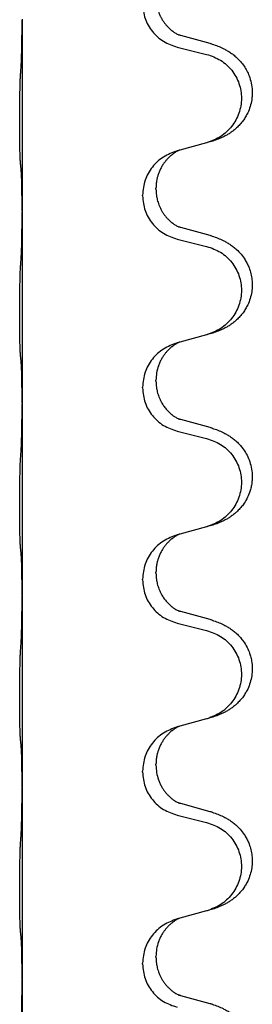
# Model space of a CAD drawing. Units: millimetres. Extents: x -104 to 497, y 685 to 1007.
# Drawn here: x -14 to -12, y 867 to 875 of the extents above; entities that cross this region are included whole.
import ezdxf

# ---------------------------------------------------------------- set-up
doc = ezdxf.new("R2010")
doc.units = ezdxf.units.MM

# ---------------------------------------------------------------- blocks, each defined once
blk = doc.blocks.new('588884928_F_0800_mm_Artikelnummer_588884931__26', base_point=(-99.217, 1767.224))
at = {"color": 7, "linetype": 'Continuous'}
for p, q in [((-28.516, 1749.535), (-28.516, 1749.52)), ((-28.516, 1749.52), (-28.516, 1746.36)), ((-25.411, 1749.133), (-25.896, 1749.266)), ((-25.957, 1749.075), (-25.471, 1748.955)), ((-25.471, 1747.492), (-25.916, 1747.371)), ((-25.916, 1747.371), (-25.957, 1747.359)), ((-26.307, 1746.726), (-26.307, 1746.741)), ((-26.529, 1746.614), (-26.529, 1746.629)), ((-28.516, 1746.36), (-28.516, 1746.345)), ((-28.516, 1746.345), (-28.516, 1743.185)), ((-25.411, 1745.958), (-25.896, 1746.091)), ((-25.957, 1745.9), (-25.471, 1745.78)), ((-25.471, 1744.317), (-25.916, 1744.196)), ((-25.916, 1744.196), (-25.957, 1744.184)), ((-26.307, 1743.551), (-26.307, 1743.566)), ((-26.529, 1743.439), (-26.529, 1743.454)), ((-28.516, 1743.185), (-28.516, 1743.17)), ((-28.516, 1743.17), (-28.516, 1740.01)), ((-25.411, 1742.783), (-25.896, 1742.916)), ((-25.957, 1742.725), (-25.471, 1742.605)), ((-25.471, 1741.142), (-25.916, 1741.021)), ((-25.916, 1741.021), (-25.957, 1741.009)), ((-26.307, 1740.376), (-26.307, 1740.391)), ((-26.529, 1740.264), (-26.529, 1740.279)), ((-28.516, 1740.01), (-28.516, 1739.995)), ((-28.516, 1739.995), (-28.516, 1736.835)), ((-25.411, 1739.608), (-25.896, 1739.741)), ((-25.957, 1739.55), (-25.471, 1739.43)), ((-25.471, 1737.967), (-25.916, 1737.846)), ((-25.916, 1737.846), (-25.957, 1737.834)), ((-26.307, 1737.201), (-26.307, 1737.216)), ((-26.529, 1737.089), (-26.529, 1737.104)), ((-28.516, 1736.835), (-28.516, 1736.82)), ((-28.516, 1736.82), (-28.516, 1733.66)), ((-25.411, 1736.433), (-25.896, 1736.566)), ((-25.957, 1736.375), (-25.471, 1736.255)), ((-25.471, 1734.792), (-25.916, 1734.671)), ((-25.916, 1734.671), (-25.957, 1734.659)), ((-26.307, 1734.026), (-26.307, 1734.041)), ((-26.529, 1733.914), (-26.529, 1733.929)), ((-28.516, 1733.66), (-28.516, 1733.645)), ((-28.516, 1733.645), (-28.516, 1730.485)), ((-25.411, 1733.258), (-25.896, 1733.391))]:
    blk.add_line(p, q, dxfattribs=at)
for points, knots in [([(-26.307, 1749.901), (-26.306, 1749.869), (-26.303, 1749.807), (-26.288, 1749.733), (-26.272, 1749.679), (-26.261, 1749.646), (-26.248, 1749.616), (-26.237, 1749.591), (-26.226, 1749.57), (-26.211, 1749.541), (-26.188, 1749.504), (-26.159, 1749.463), (-26.128, 1749.426), (-26.101, 1749.397), (-26.074, 1749.372), (-26.055, 1749.356), (-26.04, 1749.344), (-26.028, 1749.335), (-26.012, 1749.324), (-25.992, 1749.31), (-25.969, 1749.296), (-25.949, 1749.285), (-25.934, 1749.279), (-25.928, 1749.276), (-25.925, 1749.274)], [0, 0, 0, 0, 0.0938929, 0.1877688, 0.2252301, 0.2626895, 0.2926559, 0.3226172, 0.3437031, 0.3647926, 0.4193307, 0.4738824, 0.5179925, 0.5620904, 0.5939653, 0.6258348, 0.6380298, 0.6502236, 0.6728909, 0.6955663, 0.7243665, 0.7531509, 0.7632648, 0.7733787, 0.7733787, 0.7733787, 0.7733787]), ([(-26.529, 1749.789), (-26.521, 1749.707), (-26.504, 1749.542), (-26.376, 1749.326), (-26.191, 1749.156), (-26.035, 1749.102), (-25.957, 1749.075)], [0, 0, 0, 0, 0.2452936, 0.4905862, 0.7359184, 0.9812533, 0.9812533, 0.9812533, 0.9812533]), ([(-28.53, 1748.763), (-28.528, 1748.805), (-28.524, 1748.889), (-28.522, 1748.996), (-28.52, 1749.084), (-28.519, 1749.148), (-28.518, 1749.206), (-28.517, 1749.285), (-28.517, 1749.389), (-28.516, 1749.477), (-28.516, 1749.52)], [0, 0, 0, 0, 0.1262599, 0.2525183, 0.321052, 0.3895852, 0.442554, 0.495523, 0.6262616, 0.7570001, 0.7570001, 0.7570001, 0.7570001]), ([(-25.896, 1749.266), (-25.901, 1749.267), (-25.911, 1749.27), (-25.92, 1749.273), (-25.925, 1749.274)], [0, 0, 0, 0, 0.01489689, 0.02979377, 0.02979377, 0.02979377, 0.02979377]), ([(-25.378, 1749.123), (-25.348, 1749.113), (-25.287, 1749.092), (-25.21, 1749.058), (-25.144, 1749.024), (-25.088, 1748.99), (-25.032, 1748.951), (-24.971, 1748.899), (-24.91, 1748.836), (-24.853, 1748.762), (-24.806, 1748.683), (-24.764, 1748.59), (-24.732, 1748.48), (-24.718, 1748.372), (-24.719, 1748.279), (-24.728, 1748.19), (-24.751, 1748.091), (-24.787, 1747.997), (-24.828, 1747.92), (-24.87, 1747.856), (-24.92, 1747.795), (-24.973, 1747.741), (-25.026, 1747.696), (-25.076, 1747.66), (-25.127, 1747.627), (-25.179, 1747.599), (-25.231, 1747.575), (-25.294, 1747.548), (-25.37, 1747.521), (-25.43, 1747.504), (-25.46, 1747.496)], [0, 0, 0, 0, 0.096027, 0.192052, 0.254299, 0.316552, 0.38856, 0.460594, 0.555567, 0.650545, 0.741081, 0.831673, 0.956379, 1.081029, 1.157893, 1.234748, 1.348414, 1.462093, 1.536183, 1.610235, 1.691531, 1.772833, 1.836215, 1.899581, 1.958719, 2.017859, 2.074488, 2.131115, 2.223994, 2.316875, 2.316875, 2.316875, 2.316875]), ([(-25.378, 1749.123), (-25.384, 1749.125), (-25.395, 1749.128), (-25.406, 1749.131), (-25.411, 1749.133)], [0, 0, 0, 0, 0.01712211, 0.03424421, 0.03424421, 0.03424421, 0.03424421]), ([(-25.471, 1748.955), (-25.392, 1748.927), (-25.234, 1748.872), (-25.078, 1748.727), (-24.985, 1748.588), (-24.934, 1748.473), (-24.903, 1748.352), (-24.893, 1748.227), (-24.904, 1748.102), (-24.936, 1747.98), (-24.988, 1747.866), (-25.079, 1747.729), (-25.231, 1747.584), (-25.383, 1747.525), (-25.46, 1747.496)], [0, 0, 0, 0, 0.248898, 0.497791, 0.622697, 0.747676, 0.872611, 0.997478, 1.12239, 1.247373, 1.372424, 1.497405, 1.740933, 1.984464, 1.984464, 1.984464, 1.984464]), ([(-28.542, 1747.15), (-28.543, 1747.163), (-28.545, 1747.188), (-28.546, 1747.225), (-28.548, 1747.26), (-28.549, 1747.295), (-28.55, 1747.334), (-28.551, 1747.379), (-28.551, 1747.426), (-28.552, 1747.48), (-28.553, 1747.537), (-28.553, 1747.598), (-28.554, 1747.662), (-28.554, 1747.73), (-28.554, 1747.798), (-28.555, 1747.868), (-28.554, 1747.938), (-28.554, 1748.006), (-28.554, 1748.073), (-28.553, 1748.136), (-28.553, 1748.198), (-28.552, 1748.254), (-28.551, 1748.308), (-28.55, 1748.362), (-28.549, 1748.416), (-28.548, 1748.477), (-28.546, 1748.542), (-28.543, 1748.589), (-28.542, 1748.612)], [0, 0, 0, 0, 0.038853, 0.077709, 0.110153, 0.142595, 0.184238, 0.225881, 0.276792, 0.327702, 0.387232, 0.446762, 0.512955, 0.579148, 0.648877, 0.718606, 0.788125, 0.857644, 0.923219, 0.988793, 1.048028, 1.107262, 1.159001, 1.210739, 1.266824, 1.322909, 1.392873, 1.462834, 1.462834, 1.462834, 1.462834]), ([(-25.957, 1747.359), (-26.035, 1747.33), (-26.191, 1747.272), (-26.376, 1747.098), (-26.503, 1746.879), (-26.52, 1746.712), (-26.529, 1746.629)], [0, 0, 0, 0, 0.2476959, 0.4953848, 0.743561, 0.9917429, 0.9917429, 0.9917429, 0.9917429]), ([(-25.916, 1747.371), (-25.92, 1747.37), (-25.928, 1747.367), (-25.945, 1747.359), (-25.966, 1747.348), (-25.989, 1747.334), (-26.009, 1747.32), (-26.025, 1747.309), (-26.037, 1747.3), (-26.059, 1747.283), (-26.09, 1747.256), (-26.126, 1747.218), (-26.157, 1747.18), (-26.181, 1747.148), (-26.2, 1747.118), (-26.221, 1747.083), (-26.244, 1747.037), (-26.266, 1746.982), (-26.283, 1746.929), (-26.296, 1746.872), (-26.305, 1746.81), (-26.306, 1746.764), (-26.307, 1746.741)], [0, 0, 0, 0, 0.0132133, 0.0264267, 0.0552582, 0.0841047, 0.1068313, 0.1295493, 0.1417842, 0.1540213, 0.2101071, 0.266222, 0.3112307, 0.3562182, 0.3866557, 0.4170992, 0.47917, 0.5412587, 0.5937548, 0.6462379, 0.7151298, 0.7839998, 0.7839998, 0.7839998, 0.7839998]), ([(-28.53, 1747.048), (-28.531, 1747.056), (-28.533, 1747.073), (-28.536, 1747.098), (-28.539, 1747.124), (-28.541, 1747.141), (-28.542, 1747.15)], [0, 0, 0, 0, 0.0251849, 0.0503698, 0.076599, 0.1028283, 0.1028283, 0.1028283, 0.1028283]), ([(-28.516, 1746.36), (-28.516, 1746.406), (-28.517, 1746.496), (-28.517, 1746.606), (-28.518, 1746.689), (-28.519, 1746.742), (-28.52, 1746.793), (-28.522, 1746.859), (-28.523, 1746.944), (-28.528, 1747.013), (-28.53, 1747.048)], [0, 0, 0, 0, 0.1361268, 0.2722536, 0.3288234, 0.3853922, 0.4326156, 0.4798416, 0.5837625, 0.6876694, 0.6876694, 0.6876694, 0.6876694]), ([(-26.307, 1746.726), (-26.307, 1746.709), (-26.306, 1746.675), (-26.301, 1746.629), (-26.294, 1746.587), (-26.285, 1746.548), (-26.274, 1746.508), (-26.258, 1746.465), (-26.24, 1746.42), (-26.216, 1746.374), (-26.189, 1746.329), (-26.159, 1746.288), (-26.128, 1746.251), (-26.101, 1746.222), (-26.074, 1746.197), (-26.055, 1746.181), (-26.04, 1746.169), (-26.028, 1746.16), (-26.012, 1746.149), (-25.992, 1746.135), (-25.969, 1746.121), (-25.949, 1746.11), (-25.934, 1746.104), (-25.928, 1746.101), (-25.925, 1746.099)], [0, 0, 0, 0, 0.0508893, 0.1017866, 0.1393287, 0.176874, 0.2209095, 0.264948, 0.3149088, 0.3648761, 0.419423, 0.4739668, 0.5180756, 0.5621747, 0.5940498, 0.6259191, 0.6381141, 0.6503079, 0.6729752, 0.6956506, 0.7244509, 0.7532352, 0.7633491, 0.773463, 0.773463, 0.773463, 0.773463]), ([(-26.529, 1746.614), (-26.521, 1746.532), (-26.504, 1746.367), (-26.376, 1746.151), (-26.191, 1745.981), (-26.035, 1745.927), (-25.957, 1745.9)], [0, 0, 0, 0, 0.2452936, 0.4905862, 0.7359184, 0.9812533, 0.9812533, 0.9812533, 0.9812533]), ([(-28.53, 1745.588), (-28.528, 1745.63), (-28.524, 1745.714), (-28.522, 1745.814), (-28.52, 1745.887), (-28.519, 1745.942), (-28.518, 1746.008), (-28.517, 1746.102), (-28.517, 1746.214), (-28.516, 1746.302), (-28.516, 1746.345)], [0, 0, 0, 0, 0.1262599, 0.2525183, 0.2984002, 0.3442818, 0.4199023, 0.495523, 0.6262616, 0.7570001, 0.7570001, 0.7570001, 0.7570001]), ([(-25.896, 1746.091), (-25.901, 1746.092), (-25.911, 1746.095), (-25.92, 1746.098), (-25.925, 1746.099)], [0, 0, 0, 0, 0.01489689, 0.02979377, 0.02979377, 0.02979377, 0.02979377]), ([(-25.378, 1745.948), (-25.348, 1745.938), (-25.287, 1745.917), (-25.21, 1745.883), (-25.144, 1745.849), (-25.088, 1745.815), (-25.032, 1745.776), (-24.967, 1745.721), (-24.9, 1745.65), (-24.842, 1745.57), (-24.8, 1745.494), (-24.766, 1745.417), (-24.738, 1745.328), (-24.721, 1745.229), (-24.717, 1745.128), (-24.726, 1745.023), (-24.751, 1744.916), (-24.787, 1744.822), (-24.828, 1744.745), (-24.87, 1744.681), (-24.92, 1744.62), (-24.973, 1744.566), (-25.026, 1744.521), (-25.076, 1744.485), (-25.127, 1744.452), (-25.179, 1744.424), (-25.231, 1744.4), (-25.294, 1744.373), (-25.37, 1744.346), (-25.43, 1744.329), (-25.46, 1744.321)], [0, 0, 0, 0, 0.096027, 0.192052, 0.254301, 0.316552, 0.388551, 0.460594, 0.570538, 0.680462, 0.756061, 0.83165, 0.932584, 1.033563, 1.134158, 1.234778, 1.348478, 1.462125, 1.536211, 1.610266, 1.691564, 1.772865, 1.836247, 1.899613, 1.958751, 2.017891, 2.07452, 2.131147, 2.224026, 2.316907, 2.316907, 2.316907, 2.316907]), ([(-25.378, 1745.948), (-25.384, 1745.95), (-25.395, 1745.953), (-25.406, 1745.956), (-25.411, 1745.958)], [0, 0, 0, 0, 0.01712211, 0.03424421, 0.03424421, 0.03424421, 0.03424421]), ([(-25.471, 1745.78), (-25.392, 1745.752), (-25.234, 1745.697), (-25.078, 1745.552), (-24.985, 1745.413), (-24.934, 1745.298), (-24.903, 1745.177), (-24.893, 1745.052), (-24.904, 1744.927), (-24.936, 1744.805), (-24.988, 1744.691), (-25.079, 1744.554), (-25.231, 1744.409), (-25.383, 1744.35), (-25.46, 1744.321)], [0, 0, 0, 0, 0.248898, 0.497791, 0.622697, 0.747676, 0.872611, 0.997478, 1.12239, 1.247373, 1.372424, 1.497405, 1.740933, 1.984464, 1.984464, 1.984464, 1.984464]), ([(-28.542, 1743.975), (-28.543, 1743.988), (-28.545, 1744.013), (-28.546, 1744.05), (-28.548, 1744.085), (-28.549, 1744.12), (-28.55, 1744.159), (-28.551, 1744.204), (-28.551, 1744.251), (-28.552, 1744.305), (-28.553, 1744.362), (-28.553, 1744.423), (-28.554, 1744.487), (-28.554, 1744.555), (-28.554, 1744.623), (-28.555, 1744.693), (-28.554, 1744.763), (-28.554, 1744.831), (-28.554, 1744.898), (-28.553, 1744.961), (-28.553, 1745.023), (-28.552, 1745.079), (-28.551, 1745.133), (-28.55, 1745.187), (-28.549, 1745.241), (-28.548, 1745.302), (-28.546, 1745.367), (-28.543, 1745.414), (-28.542, 1745.437)], [0, 0, 0, 0, 0.038853, 0.077709, 0.110153, 0.142595, 0.184238, 0.225881, 0.276792, 0.327702, 0.387232, 0.446762, 0.512955, 0.579148, 0.648877, 0.718606, 0.788125, 0.857644, 0.923219, 0.988793, 1.048028, 1.107262, 1.159001, 1.210739, 1.266824, 1.322909, 1.392873, 1.462834, 1.462834, 1.462834, 1.462834]), ([(-25.957, 1744.184), (-26.035, 1744.155), (-26.191, 1744.097), (-26.376, 1743.923), (-26.503, 1743.704), (-26.52, 1743.537), (-26.529, 1743.454)], [0, 0, 0, 0, 0.2476959, 0.4953848, 0.743561, 0.9917429, 0.9917429, 0.9917429, 0.9917429]), ([(-25.916, 1744.196), (-25.92, 1744.195), (-25.928, 1744.192), (-25.945, 1744.184), (-25.966, 1744.173), (-25.989, 1744.159), (-26.009, 1744.145), (-26.025, 1744.134), (-26.037, 1744.125), (-26.052, 1744.113), (-26.072, 1744.097), (-26.098, 1744.072), (-26.126, 1744.043), (-26.157, 1744.006), (-26.187, 1743.964), (-26.217, 1743.916), (-26.244, 1743.863), (-26.274, 1743.787), (-26.301, 1743.688), (-26.305, 1743.607), (-26.307, 1743.566)], [0, 0, 0, 0, 0.0132133, 0.0264267, 0.0552583, 0.0841047, 0.106831, 0.1295493, 0.1417847, 0.1540213, 0.1860795, 0.2181437, 0.262595, 0.3070553, 0.3620746, 0.4171021, 0.4779262, 0.5387532, 0.6612652, 0.7837799, 0.7837799, 0.7837799, 0.7837799]), ([(-28.53, 1743.873), (-28.531, 1743.881), (-28.533, 1743.898), (-28.536, 1743.923), (-28.539, 1743.949), (-28.541, 1743.966), (-28.542, 1743.975)], [0, 0, 0, 0, 0.0251849, 0.0503698, 0.076599, 0.1028283, 0.1028283, 0.1028283, 0.1028283]), ([(-28.516, 1743.185), (-28.516, 1743.231), (-28.517, 1743.321), (-28.517, 1743.431), (-28.518, 1743.514), (-28.519, 1743.567), (-28.52, 1743.618), (-28.522, 1743.684), (-28.523, 1743.769), (-28.528, 1743.838), (-28.53, 1743.873)], [0, 0, 0, 0, 0.1361268, 0.2722536, 0.3288234, 0.3853922, 0.4326156, 0.4798416, 0.5837625, 0.6876694, 0.6876694, 0.6876694, 0.6876694]), ([(-26.307, 1743.551), (-26.307, 1743.534), (-26.306, 1743.5), (-26.301, 1743.454), (-26.294, 1743.412), (-26.285, 1743.373), (-26.274, 1743.333), (-26.258, 1743.29), (-26.24, 1743.245), (-26.214, 1743.196), (-26.182, 1743.143), (-26.141, 1743.091), (-26.098, 1743.043), (-26.063, 1743.012), (-26.04, 1742.994), (-26.028, 1742.985), (-26.012, 1742.974), (-25.992, 1742.96), (-25.969, 1742.946), (-25.949, 1742.935), (-25.934, 1742.929), (-25.928, 1742.926), (-25.925, 1742.924)], [0, 0, 0, 0, 0.0508894, 0.1017866, 0.1393285, 0.176874, 0.22091, 0.264948, 0.3149062, 0.364876, 0.4323687, 0.4998836, 0.5629029, 0.6258678, 0.6380633, 0.6502566, 0.6729236, 0.6955992, 0.7243996, 0.7531838, 0.7632977, 0.7734116, 0.7734116, 0.7734116, 0.7734116]), ([(-26.529, 1743.439), (-26.521, 1743.357), (-26.504, 1743.192), (-26.376, 1742.976), (-26.191, 1742.806), (-26.035, 1742.752), (-25.957, 1742.725)], [0, 0, 0, 0, 0.2452936, 0.4905862, 0.7359184, 0.9812533, 0.9812533, 0.9812533, 0.9812533]), ([(-28.53, 1742.413), (-28.528, 1742.455), (-28.524, 1742.539), (-28.522, 1742.643), (-28.52, 1742.725), (-28.519, 1742.786), (-28.518, 1742.847), (-28.517, 1742.932), (-28.517, 1743.039), (-28.516, 1743.127), (-28.516, 1743.17)], [0, 0, 0, 0, 0.1262576, 0.2525195, 0.3120957, 0.3716709, 0.4335974, 0.4955242, 0.6262627, 0.7570013, 0.7570013, 0.7570013, 0.7570013]), ([(-25.896, 1742.916), (-25.901, 1742.917), (-25.911, 1742.92), (-25.92, 1742.923), (-25.925, 1742.924)], [0, 0, 0, 0, 0.01489689, 0.02979377, 0.02979377, 0.02979377, 0.02979377]), ([(-25.378, 1742.773), (-25.348, 1742.763), (-25.287, 1742.742), (-25.21, 1742.708), (-25.144, 1742.674), (-25.088, 1742.64), (-25.032, 1742.601), (-24.976, 1742.554), (-24.924, 1742.501), (-24.869, 1742.434), (-24.815, 1742.351), (-24.766, 1742.246), (-24.732, 1742.13), (-24.718, 1742.022), (-24.719, 1741.929), (-24.726, 1741.853), (-24.741, 1741.78), (-24.767, 1741.696), (-24.807, 1741.604), (-24.862, 1741.516), (-24.92, 1741.445), (-24.973, 1741.391), (-25.026, 1741.346), (-25.076, 1741.31), (-25.127, 1741.277), (-25.179, 1741.249), (-25.231, 1741.225), (-25.294, 1741.198), (-25.37, 1741.171), (-25.43, 1741.154), (-25.46, 1741.146)], [0, 0, 0, 0, 0.096027, 0.192052, 0.254297, 0.316552, 0.388573, 0.460593, 0.535277, 0.609989, 0.720762, 0.831646, 0.956375, 1.081007, 1.157896, 1.234724, 1.308645, 1.382617, 1.496403, 1.610214, 1.691545, 1.772814, 1.836191, 1.899562, 1.958702, 2.01784, 2.074469, 2.131096, 2.223975, 2.316856, 2.316856, 2.316856, 2.316856]), ([(-25.378, 1742.773), (-25.384, 1742.775), (-25.395, 1742.778), (-25.406, 1742.781), (-25.411, 1742.783)], [0, 0, 0, 0, 0.01712211, 0.03424421, 0.03424421, 0.03424421, 0.03424421]), ([(-25.471, 1742.605), (-25.392, 1742.577), (-25.234, 1742.522), (-25.078, 1742.377), (-24.985, 1742.238), (-24.934, 1742.123), (-24.903, 1742.002), (-24.893, 1741.877), (-24.904, 1741.752), (-24.936, 1741.63), (-24.988, 1741.516), (-25.079, 1741.379), (-25.231, 1741.234), (-25.383, 1741.175), (-25.46, 1741.146)], [0, 0, 0, 0, 0.248898, 0.497791, 0.622697, 0.747676, 0.872611, 0.997478, 1.12239, 1.247373, 1.372424, 1.497405, 1.740933, 1.984464, 1.984464, 1.984464, 1.984464]), ([(-28.542, 1740.8), (-28.543, 1740.813), (-28.545, 1740.838), (-28.546, 1740.875), (-28.548, 1740.91), (-28.549, 1740.945), (-28.55, 1740.984), (-28.551, 1741.029), (-28.551, 1741.076), (-28.552, 1741.13), (-28.553, 1741.187), (-28.553, 1741.248), (-28.554, 1741.312), (-28.554, 1741.38), (-28.554, 1741.448), (-28.555, 1741.518), (-28.554, 1741.588), (-28.554, 1741.656), (-28.554, 1741.723), (-28.553, 1741.786), (-28.553, 1741.848), (-28.552, 1741.904), (-28.551, 1741.958), (-28.55, 1742.012), (-28.549, 1742.066), (-28.548, 1742.127), (-28.546, 1742.192), (-28.543, 1742.239), (-28.542, 1742.262)], [0, 0, 0, 0, 0.038853, 0.077709, 0.110153, 0.142595, 0.184238, 0.225881, 0.276792, 0.327702, 0.387232, 0.446762, 0.512955, 0.579148, 0.648877, 0.718606, 0.788125, 0.857644, 0.923219, 0.988793, 1.048028, 1.107262, 1.159001, 1.210739, 1.266824, 1.322909, 1.392873, 1.462834, 1.462834, 1.462834, 1.462834]), ([(-25.957, 1741.009), (-26.035, 1740.98), (-26.191, 1740.922), (-26.376, 1740.748), (-26.503, 1740.529), (-26.52, 1740.362), (-26.529, 1740.279)], [0, 0, 0, 0, 0.2476959, 0.4953848, 0.743561, 0.9917429, 0.9917429, 0.9917429, 0.9917429]), ([(-25.916, 1741.021), (-25.92, 1741.02), (-25.928, 1741.017), (-25.945, 1741.009), (-25.966, 1740.998), (-25.989, 1740.984), (-26.009, 1740.97), (-26.025, 1740.959), (-26.037, 1740.95), (-26.052, 1740.938), (-26.072, 1740.922), (-26.098, 1740.897), (-26.126, 1740.868), (-26.157, 1740.831), (-26.187, 1740.789), (-26.217, 1740.74), (-26.244, 1740.687), (-26.266, 1740.632), (-26.283, 1740.579), (-26.296, 1740.522), (-26.305, 1740.46), (-26.306, 1740.414), (-26.307, 1740.391)], [0, 0, 0, 0, 0.0132133, 0.0264267, 0.0552583, 0.0841047, 0.106831, 0.1295493, 0.1417847, 0.1540213, 0.1860795, 0.2181437, 0.2625952, 0.3070553, 0.3620734, 0.417102, 0.4791835, 0.5412621, 0.5937562, 0.6462412, 0.7151332, 0.7840031, 0.7840031, 0.7840031, 0.7840031]), ([(-28.53, 1740.698), (-28.531, 1740.706), (-28.533, 1740.723), (-28.536, 1740.748), (-28.539, 1740.774), (-28.541, 1740.791), (-28.542, 1740.8)], [0, 0, 0, 0, 0.0251849, 0.0503698, 0.076599, 0.1028283, 0.1028283, 0.1028283, 0.1028283]), ([(-28.516, 1740.01), (-28.516, 1740.056), (-28.517, 1740.146), (-28.517, 1740.256), (-28.518, 1740.339), (-28.519, 1740.392), (-28.52, 1740.443), (-28.522, 1740.509), (-28.523, 1740.594), (-28.528, 1740.663), (-28.53, 1740.698)], [0, 0, 0, 0, 0.1361268, 0.2722536, 0.3288234, 0.3853922, 0.4326156, 0.4798416, 0.5837625, 0.6876694, 0.6876694, 0.6876694, 0.6876694]), ([(-26.307, 1740.376), (-26.307, 1740.359), (-26.306, 1740.325), (-26.301, 1740.279), (-26.294, 1740.237), (-26.285, 1740.198), (-26.274, 1740.158), (-26.258, 1740.115), (-26.24, 1740.07), (-26.214, 1740.021), (-26.182, 1739.968), (-26.141, 1739.916), (-26.098, 1739.868), (-26.063, 1739.837), (-26.04, 1739.819), (-26.028, 1739.81), (-26.012, 1739.799), (-25.992, 1739.785), (-25.969, 1739.771), (-25.949, 1739.76), (-25.934, 1739.754), (-25.928, 1739.751), (-25.925, 1739.749)], [0, 0, 0, 0, 0.0508894, 0.1017866, 0.1393285, 0.176874, 0.22091, 0.264948, 0.3149062, 0.364876, 0.4323687, 0.4998836, 0.5629029, 0.6258678, 0.6380633, 0.6502566, 0.6729236, 0.6955992, 0.7243996, 0.7531838, 0.7632977, 0.7734116, 0.7734116, 0.7734116, 0.7734116]), ([(-26.529, 1740.264), (-26.521, 1740.182), (-26.504, 1740.017), (-26.376, 1739.801), (-26.191, 1739.631), (-26.035, 1739.577), (-25.957, 1739.55)], [0, 0, 0, 0, 0.2452936, 0.4905862, 0.7359184, 0.9812533, 0.9812533, 0.9812533, 0.9812533]), ([(-28.53, 1739.238), (-28.528, 1739.28), (-28.524, 1739.364), (-28.522, 1739.471), (-28.52, 1739.559), (-28.519, 1739.623), (-28.518, 1739.681), (-28.517, 1739.76), (-28.517, 1739.864), (-28.516, 1739.952), (-28.516, 1739.995)], [0, 0, 0, 0, 0.1262501, 0.2525046, 0.3210387, 0.3895715, 0.4425403, 0.4955093, 0.6262478, 0.7569864, 0.7569864, 0.7569864, 0.7569864]), ([(-25.896, 1739.741), (-25.901, 1739.742), (-25.911, 1739.745), (-25.92, 1739.748), (-25.925, 1739.749)], [0, 0, 0, 0, 0.01489689, 0.02979377, 0.02979377, 0.02979377, 0.02979377]), ([(-25.378, 1739.598), (-25.348, 1739.588), (-25.287, 1739.567), (-25.21, 1739.533), (-25.144, 1739.499), (-25.088, 1739.465), (-25.032, 1739.426), (-24.976, 1739.379), (-24.924, 1739.326), (-24.869, 1739.259), (-24.815, 1739.176), (-24.773, 1739.086), (-24.745, 1739.002), (-24.725, 1738.911), (-24.716, 1738.802), (-24.724, 1738.681), (-24.751, 1738.566), (-24.787, 1738.472), (-24.828, 1738.395), (-24.87, 1738.331), (-24.92, 1738.27), (-24.973, 1738.216), (-25.026, 1738.171), (-25.076, 1738.135), (-25.127, 1738.102), (-25.179, 1738.074), (-25.231, 1738.05), (-25.294, 1738.023), (-25.37, 1737.996), (-25.43, 1737.979), (-25.46, 1737.971)], [0, 0, 0, 0, 0.096027, 0.192052, 0.254297, 0.316552, 0.388575, 0.460593, 0.535269, 0.60999, 0.720825, 0.831641, 0.908449, 0.985264, 1.109927, 1.234719, 1.348459, 1.462069, 1.536151, 1.61021, 1.691509, 1.772809, 1.836191, 1.899557, 1.958696, 2.017835, 2.074464, 2.131091, 2.22397, 2.316851, 2.316851, 2.316851, 2.316851]), ([(-25.378, 1739.598), (-25.384, 1739.6), (-25.395, 1739.603), (-25.406, 1739.606), (-25.411, 1739.608)], [0, 0, 0, 0, 0.01712211, 0.03424421, 0.03424421, 0.03424421, 0.03424421]), ([(-25.471, 1739.43), (-25.392, 1739.402), (-25.234, 1739.347), (-25.078, 1739.202), (-24.985, 1739.063), (-24.934, 1738.948), (-24.903, 1738.827), (-24.893, 1738.702), (-24.904, 1738.577), (-24.936, 1738.455), (-24.988, 1738.341), (-25.079, 1738.204), (-25.231, 1738.059), (-25.383, 1738), (-25.46, 1737.971)], [0, 0, 0, 0, 0.248898, 0.497791, 0.622697, 0.747676, 0.872611, 0.997478, 1.12239, 1.247373, 1.372424, 1.497405, 1.740933, 1.984464, 1.984464, 1.984464, 1.984464]), ([(-28.542, 1737.625), (-28.543, 1737.638), (-28.545, 1737.663), (-28.546, 1737.7), (-28.548, 1737.735), (-28.549, 1737.77), (-28.55, 1737.809), (-28.551, 1737.854), (-28.551, 1737.901), (-28.552, 1737.955), (-28.553, 1738.012), (-28.553, 1738.073), (-28.554, 1738.137), (-28.554, 1738.205), (-28.554, 1738.273), (-28.555, 1738.343), (-28.554, 1738.413), (-28.554, 1738.481), (-28.554, 1738.548), (-28.553, 1738.611), (-28.553, 1738.673), (-28.552, 1738.729), (-28.551, 1738.783), (-28.55, 1738.837), (-28.549, 1738.891), (-28.548, 1738.952), (-28.546, 1739.017), (-28.543, 1739.064), (-28.542, 1739.087)], [0, 0, 0, 0, 0.038853, 0.077709, 0.110153, 0.142595, 0.184238, 0.225881, 0.276792, 0.327702, 0.387232, 0.446762, 0.512955, 0.579148, 0.648877, 0.718606, 0.788125, 0.857644, 0.923219, 0.988793, 1.048028, 1.107262, 1.159001, 1.210739, 1.266824, 1.322909, 1.392873, 1.462834, 1.462834, 1.462834, 1.462834]), ([(-25.957, 1737.834), (-26.035, 1737.805), (-26.191, 1737.747), (-26.376, 1737.573), (-26.503, 1737.354), (-26.52, 1737.187), (-26.529, 1737.104)], [0, 0, 0, 0, 0.2476959, 0.4953848, 0.743561, 0.9917429, 0.9917429, 0.9917429, 0.9917429]), ([(-25.916, 1737.846), (-25.92, 1737.845), (-25.928, 1737.842), (-25.945, 1737.834), (-25.966, 1737.823), (-25.989, 1737.809), (-26.009, 1737.795), (-26.025, 1737.784), (-26.037, 1737.775), (-26.052, 1737.763), (-26.072, 1737.747), (-26.098, 1737.722), (-26.126, 1737.693), (-26.157, 1737.656), (-26.187, 1737.614), (-26.217, 1737.565), (-26.244, 1737.512), (-26.266, 1737.457), (-26.283, 1737.404), (-26.296, 1737.347), (-26.305, 1737.285), (-26.306, 1737.239), (-26.307, 1737.216)], [0, 0, 0, 0, 0.0132133, 0.0264267, 0.0552583, 0.0841047, 0.106831, 0.1295493, 0.1417847, 0.1540213, 0.1860795, 0.2181437, 0.2625952, 0.3070553, 0.3620734, 0.417102, 0.4791835, 0.5412621, 0.5937562, 0.6462412, 0.7151332, 0.7840031, 0.7840031, 0.7840031, 0.7840031]), ([(-28.53, 1737.523), (-28.531, 1737.531), (-28.533, 1737.548), (-28.536, 1737.573), (-28.539, 1737.599), (-28.541, 1737.616), (-28.542, 1737.625)], [0, 0, 0, 0, 0.0251849, 0.0503698, 0.076599, 0.1028283, 0.1028283, 0.1028283, 0.1028283]), ([(-28.516, 1736.835), (-28.516, 1736.881), (-28.517, 1736.971), (-28.517, 1737.081), (-28.518, 1737.164), (-28.519, 1737.217), (-28.52, 1737.268), (-28.522, 1737.334), (-28.523, 1737.419), (-28.528, 1737.488), (-28.53, 1737.523)], [0, 0, 0, 0, 0.1361268, 0.2722536, 0.3288234, 0.3853922, 0.4326156, 0.4798416, 0.5837625, 0.6876694, 0.6876694, 0.6876694, 0.6876694]), ([(-26.307, 1737.201), (-26.305, 1737.16), (-26.301, 1737.079), (-26.274, 1736.98), (-26.244, 1736.905), (-26.218, 1736.852), (-26.189, 1736.804), (-26.159, 1736.763), (-26.128, 1736.726), (-26.101, 1736.697), (-26.074, 1736.672), (-26.055, 1736.656), (-26.04, 1736.644), (-26.028, 1736.635), (-26.012, 1736.624), (-25.992, 1736.61), (-25.969, 1736.596), (-25.949, 1736.585), (-25.934, 1736.579), (-25.928, 1736.576), (-25.925, 1736.574)], [0, 0, 0, 0, 0.1218157, 0.2436287, 0.3041191, 0.3646066, 0.4191562, 0.4736975, 0.5178058, 0.5619054, 0.5937805, 0.6256498, 0.6378448, 0.6500386, 0.6727059, 0.6953812, 0.7241815, 0.7529658, 0.7630797, 0.7731937, 0.7731937, 0.7731937, 0.7731937]), ([(-26.529, 1737.089), (-26.521, 1737.007), (-26.504, 1736.842), (-26.376, 1736.626), (-26.191, 1736.456), (-26.035, 1736.402), (-25.957, 1736.375)], [0, 0, 0, 0, 0.2452936, 0.4905862, 0.7359184, 0.9812533, 0.9812533, 0.9812533, 0.9812533]), ([(-28.53, 1736.063), (-28.528, 1736.105), (-28.524, 1736.189), (-28.522, 1736.296), (-28.52, 1736.384), (-28.519, 1736.448), (-28.518, 1736.506), (-28.517, 1736.585), (-28.517, 1736.689), (-28.516, 1736.777), (-28.516, 1736.82)], [0, 0, 0, 0, 0.1262576, 0.2525195, 0.3210536, 0.3895864, 0.4425552, 0.4955242, 0.6262627, 0.7570013, 0.7570013, 0.7570013, 0.7570013]), ([(-25.896, 1736.566), (-25.901, 1736.567), (-25.911, 1736.57), (-25.92, 1736.573), (-25.925, 1736.574)], [0, 0, 0, 0, 0.01489689, 0.02979377, 0.02979377, 0.02979377, 0.02979377]), ([(-25.378, 1736.423), (-25.348, 1736.413), (-25.287, 1736.392), (-25.21, 1736.358), (-25.144, 1736.324), (-25.088, 1736.29), (-25.032, 1736.251), (-24.967, 1736.196), (-24.9, 1736.125), (-24.842, 1736.045), (-24.8, 1735.969), (-24.766, 1735.892), (-24.738, 1735.803), (-24.721, 1735.704), (-24.717, 1735.603), (-24.726, 1735.498), (-24.751, 1735.391), (-24.787, 1735.297), (-24.828, 1735.22), (-24.87, 1735.156), (-24.92, 1735.095), (-24.973, 1735.041), (-25.026, 1734.996), (-25.076, 1734.96), (-25.127, 1734.927), (-25.179, 1734.899), (-25.231, 1734.875), (-25.294, 1734.848), (-25.37, 1734.821), (-25.43, 1734.804), (-25.46, 1734.796)], [0, 0, 0, 0, 0.096027, 0.192052, 0.254301, 0.316552, 0.388551, 0.460594, 0.570538, 0.680462, 0.756061, 0.83165, 0.932584, 1.033563, 1.134158, 1.234778, 1.348478, 1.462125, 1.536211, 1.610266, 1.691564, 1.772865, 1.836247, 1.899613, 1.958751, 2.017891, 2.07452, 2.131147, 2.224026, 2.316907, 2.316907, 2.316907, 2.316907]), ([(-25.378, 1736.423), (-25.384, 1736.425), (-25.395, 1736.428), (-25.406, 1736.431), (-25.411, 1736.433)], [0, 0, 0, 0, 0.01712211, 0.03424421, 0.03424421, 0.03424421, 0.03424421]), ([(-25.471, 1736.255), (-25.392, 1736.227), (-25.234, 1736.172), (-25.078, 1736.027), (-24.985, 1735.888), (-24.934, 1735.773), (-24.903, 1735.652), (-24.893, 1735.527), (-24.904, 1735.402), (-24.936, 1735.28), (-24.988, 1735.166), (-25.079, 1735.029), (-25.231, 1734.884), (-25.383, 1734.825), (-25.46, 1734.796)], [0, 0, 0, 0, 0.248898, 0.497791, 0.622697, 0.747676, 0.872611, 0.997478, 1.12239, 1.247373, 1.372424, 1.497405, 1.740933, 1.984464, 1.984464, 1.984464, 1.984464]), ([(-28.542, 1734.45), (-28.543, 1734.463), (-28.545, 1734.488), (-28.546, 1734.525), (-28.548, 1734.56), (-28.549, 1734.595), (-28.55, 1734.634), (-28.551, 1734.679), (-28.551, 1734.726), (-28.552, 1734.78), (-28.553, 1734.837), (-28.553, 1734.898), (-28.554, 1734.962), (-28.554, 1735.03), (-28.554, 1735.098), (-28.555, 1735.168), (-28.554, 1735.238), (-28.554, 1735.306), (-28.554, 1735.373), (-28.553, 1735.436), (-28.553, 1735.498), (-28.552, 1735.554), (-28.551, 1735.608), (-28.55, 1735.662), (-28.549, 1735.716), (-28.548, 1735.777), (-28.546, 1735.842), (-28.543, 1735.889), (-28.542, 1735.912)], [0, 0, 0, 0, 0.038853, 0.077709, 0.110153, 0.142595, 0.184238, 0.225881, 0.276792, 0.327702, 0.387232, 0.446762, 0.512955, 0.579148, 0.648877, 0.718606, 0.788125, 0.857644, 0.923219, 0.988793, 1.048028, 1.107262, 1.159001, 1.210739, 1.266824, 1.322909, 1.392873, 1.462834, 1.462834, 1.462834, 1.462834]), ([(-25.957, 1734.659), (-26.035, 1734.63), (-26.191, 1734.572), (-26.376, 1734.398), (-26.503, 1734.179), (-26.52, 1734.012), (-26.529, 1733.929)], [0, 0, 0, 0, 0.2476959, 0.4953848, 0.743561, 0.9917429, 0.9917429, 0.9917429, 0.9917429]), ([(-25.916, 1734.671), (-25.92, 1734.67), (-25.928, 1734.667), (-25.945, 1734.659), (-25.966, 1734.648), (-25.989, 1734.634), (-26.009, 1734.62), (-26.025, 1734.609), (-26.037, 1734.6), (-26.059, 1734.583), (-26.09, 1734.556), (-26.126, 1734.518), (-26.157, 1734.48), (-26.181, 1734.448), (-26.2, 1734.418), (-26.221, 1734.383), (-26.244, 1734.338), (-26.274, 1734.262), (-26.301, 1734.163), (-26.305, 1734.082), (-26.307, 1734.041)], [0, 0, 0, 0, 0.0132133, 0.0264267, 0.0552582, 0.0841047, 0.1068313, 0.1295493, 0.1417842, 0.1540213, 0.2101072, 0.266222, 0.3112305, 0.3562182, 0.3866562, 0.4170992, 0.4779129, 0.5387498, 0.6612617, 0.7837765, 0.7837765, 0.7837765, 0.7837765]), ([(-28.53, 1734.348), (-28.531, 1734.356), (-28.533, 1734.373), (-28.536, 1734.398), (-28.539, 1734.424), (-28.541, 1734.441), (-28.542, 1734.45)], [0, 0, 0, 0, 0.0251849, 0.0503698, 0.076599, 0.1028283, 0.1028283, 0.1028283, 0.1028283]), ([(-28.516, 1733.66), (-28.516, 1733.706), (-28.517, 1733.796), (-28.517, 1733.906), (-28.518, 1733.989), (-28.519, 1734.042), (-28.52, 1734.093), (-28.522, 1734.159), (-28.523, 1734.244), (-28.528, 1734.313), (-28.53, 1734.348)], [0, 0, 0, 0, 0.1361268, 0.2722536, 0.3288234, 0.3853922, 0.4326156, 0.4798416, 0.5837625, 0.6876694, 0.6876694, 0.6876694, 0.6876694]), ([(-26.307, 1734.026), (-26.307, 1734.009), (-26.306, 1733.975), (-26.301, 1733.929), (-26.294, 1733.887), (-26.285, 1733.848), (-26.274, 1733.808), (-26.258, 1733.765), (-26.24, 1733.72), (-26.216, 1733.674), (-26.189, 1733.629), (-26.159, 1733.588), (-26.128, 1733.551), (-26.101, 1733.522), (-26.074, 1733.497), (-26.055, 1733.481), (-26.04, 1733.469), (-26.028, 1733.46), (-26.012, 1733.449), (-25.992, 1733.435), (-25.969, 1733.421), (-25.949, 1733.41), (-25.934, 1733.404), (-25.928, 1733.401), (-25.925, 1733.399)], [0, 0, 0, 0, 0.0508893, 0.1017866, 0.1393287, 0.176874, 0.2209095, 0.264948, 0.3149088, 0.3648761, 0.419423, 0.4739668, 0.5180756, 0.5621747, 0.5940498, 0.6259191, 0.6381141, 0.6503079, 0.6729752, 0.6956506, 0.7244509, 0.7532352, 0.7633491, 0.773463, 0.773463, 0.773463, 0.773463]), ([(-26.529, 1733.914), (-26.521, 1733.832), (-26.504, 1733.667), (-26.376, 1733.451), (-26.191, 1733.281), (-26.035, 1733.227), (-25.957, 1733.2)], [0, 0, 0, 0, 0.2452936, 0.4905862, 0.7359184, 0.9812533, 0.9812533, 0.9812533, 0.9812533]), ([(-28.53, 1732.888), (-28.528, 1732.93), (-28.524, 1733.014), (-28.522, 1733.121), (-28.52, 1733.209), (-28.519, 1733.273), (-28.518, 1733.331), (-28.517, 1733.41), (-28.517, 1733.514), (-28.516, 1733.602), (-28.516, 1733.645)], [0, 0, 0, 0, 0.1262576, 0.2525195, 0.3210536, 0.3895864, 0.4425552, 0.4955242, 0.6262627, 0.7570013, 0.7570013, 0.7570013, 0.7570013]), ([(-25.896, 1733.391), (-25.901, 1733.392), (-25.911, 1733.395), (-25.92, 1733.398), (-25.925, 1733.399)], [0, 0, 0, 0, 0.01489689, 0.02979377, 0.02979377, 0.02979377, 0.02979377]), ([(-25.378, 1733.248), (-25.348, 1733.238), (-25.287, 1733.217), (-25.21, 1733.183), (-25.144, 1733.149), (-25.088, 1733.115), (-25.032, 1733.076), (-24.971, 1733.024), (-24.91, 1732.961), (-24.853, 1732.887), (-24.806, 1732.808), (-24.767, 1732.722), (-24.738, 1732.628), (-24.721, 1732.529), (-24.717, 1732.428), (-24.725, 1732.33), (-24.746, 1732.236), (-24.776, 1732.147), (-24.817, 1732.062), (-24.866, 1731.986), (-24.92, 1731.92), (-24.973, 1731.866), (-25.026, 1731.821), (-25.076, 1731.785), (-25.127, 1731.752), (-25.179, 1731.724), (-25.231, 1731.7), (-25.294, 1731.673), (-25.37, 1731.646), (-25.43, 1731.629), (-25.46, 1731.621)], [0, 0, 0, 0, 0.096027, 0.192052, 0.254299, 0.316552, 0.388561, 0.460594, 0.555562, 0.650546, 0.741107, 0.831671, 0.932618, 1.033587, 1.134202, 1.234799, 1.328215, 1.421625, 1.515978, 1.610321, 1.691636, 1.772921, 1.8363, 1.899669, 1.958808, 2.017947, 2.074576, 2.131203, 2.224082, 2.316962, 2.316962, 2.316962, 2.316962]), ([(-25.378, 1733.248), (-25.384, 1733.25), (-25.395, 1733.253), (-25.406, 1733.256), (-25.411, 1733.258)], [0, 0, 0, 0, 0.01712211, 0.03424421, 0.03424421, 0.03424421, 0.03424421])]:
    blk.add_open_spline(points, degree=3, knots=knots, dxfattribs=at)
for points in [[(-28.542, 1748.612), (-28.54, 1748.637), (-28.536, 1748.688), (-28.532, 1748.738), (-28.53, 1748.763)], [(-25.46, 1747.496), (-25.462, 1747.495), (-25.465, 1747.494), (-25.469, 1747.493), (-25.471, 1747.492)], [(-28.542, 1745.437), (-28.54, 1745.462), (-28.536, 1745.513), (-28.532, 1745.563), (-28.53, 1745.588)], [(-25.46, 1744.321), (-25.462, 1744.32), (-25.465, 1744.319), (-25.469, 1744.318), (-25.471, 1744.317)], [(-28.542, 1742.262), (-28.54, 1742.287), (-28.536, 1742.338), (-28.532, 1742.388), (-28.53, 1742.413)], [(-25.46, 1741.146), (-25.462, 1741.145), (-25.465, 1741.144), (-25.469, 1741.143), (-25.471, 1741.142)], [(-28.542, 1739.087), (-28.54, 1739.112), (-28.536, 1739.163), (-28.532, 1739.213), (-28.53, 1739.238)], [(-25.46, 1737.971), (-25.462, 1737.97), (-25.465, 1737.969), (-25.469, 1737.968), (-25.471, 1737.967)], [(-28.542, 1735.912), (-28.54, 1735.937), (-28.536, 1735.988), (-28.532, 1736.038), (-28.53, 1736.063)], [(-25.46, 1734.796), (-25.462, 1734.795), (-25.465, 1734.794), (-25.469, 1734.793), (-25.471, 1734.792)]]:
    blk.add_open_spline(points, degree=3, dxfattribs=at)
blk = doc.blocks.new('588884928_F_0800_mm_Artikelnummer_588884931__27', base_point=(-99.217, 1767.224))
blk.add_blockref('588884928_F_0800_mm_Artikelnummer_588884931__26', (-99.217, 1767.224))
blk = doc.blocks.new('Bgr_HL50F_0__36', base_point=(-99.217, 1767.224))
blk.add_blockref('588884928_F_0800_mm_Artikelnummer_588884931__27', (-99.217, 1767.224))

msp = doc.modelspace()

# ---------------------------------------------------------------- block references
at = {"xscale": 0.5, "yscale": 0.5, "zscale": 0.5}
msp.add_blockref('Bgr_HL50F_0__36', (-49.6084, 883.6119), dxfattribs=at)

doc.saveas('drawing.dxf')
